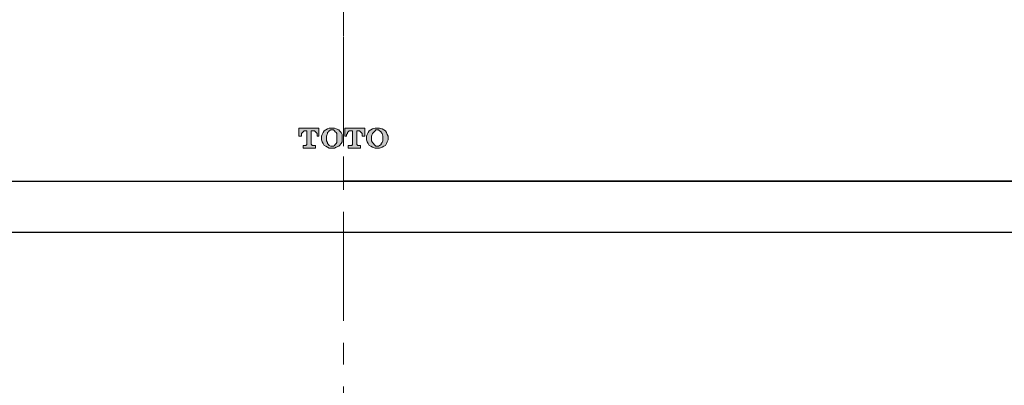
# Model space of a CAD drawing. Units: millimetres. Extents: x 0 to 2100, y 0 to 2970.
# Drawn here: x 566 to 852, y 1206 to 1312 of the extents above; entities that cross this region are included whole.
import ezdxf

# ---------------------------------------------------------------- set-up
doc = ezdxf.new("R2010")
doc.units = ezdxf.units.MM
doc.header["$PDMODE"] = 3
doc.linetypes.add('CENTER', pattern=[50.8, 31.75, -6.35, 6.35, -6.35])
for name, color, linetype, lineweight in [('中心線', 2, 'CENTER', 18), ('標註線', 7, 'Continuous', 15), ('標註線 @ 1', 7, 'Continuous', 15)]:
    doc.layers.add(name, color=color, linetype=linetype, lineweight=lineweight)
doc.layers.add('繪圖線', color=7, linetype='Continuous')
doc.styles.get("Standard").update_dxf_attribs({"font": 'Microsoft JhengHei.ttf', "height": 30})
doc.dimstyles.get("Standard").update_dxf_attribs({"dimtxt": 30, "dimasz": 15, "dimexe": 0.18, "dimexo": 0.0625, "dimgap": 2, "dimtad": 0, "dimtih": 1, "dimtoh": 1, "dimdec": 0, "dimzin": 0, "dimdsep": 46, "dimtxsty": 'Standard', "dimblk": 'OPEN30', "dimcen": 0.09, "dimadec": 0, "dimazin": 0, "dimtfac": 1, "dimtdec": 0, "dimtofl": 0, "dimtmove": 0, "dimatfit": 3, "dimldrblk": 'OPEN30', "dimfxl": 0, "dimtolj": 1, "dimtzin": 0, "dimarcsym": 0})

# ---------------------------------------------------------------- blocks, each defined once
blk = doc.blocks.new('_Open30')
at = {"color": 0, "linetype": 'ByBlock', "lineweight": -2}
for p, q in [((-1, 0.268), (0, 0)), ((0, 0), (-1, -0.268)), ((0, 0), (-1, 0))]:
    blk.add_line(p, q, dxfattribs=at)
blk = doc.blocks.new('*D13')
at = {"layer": 'Defpoints', "color": 0, "lineweight": 0}
for p in [(203.11, 1315.08), (365.39, 1315.08), (660.52, 1139.08)]:
    blk.add_point(p, dxfattribs=at)
at = {"layer": '標註線', "color": 0, "lineweight": -2}
for p, q in [((365.33, 1315.08), (202.93, 1315.08)), ((203.11, 1300.08), (203.11, 1244.67)), ((203.11, 1154.08), (203.11, 1209.49)), ((660.45, 1139.08), (202.93, 1139.08))]:
    blk.add_line(p, q, dxfattribs=at)
at = {"layer": '標註線', "color": 0, "lineweight": -2, "xscale": 15, "yscale": 15, "zscale": 15}
for p, rotation in [((203.11, 1315.08), 90), ((203.11, 1139.08), 270)]:
    blk.add_blockref('_Open30', p, dxfattribs=dict(at, rotation=rotation))
at = {"layer": '標註線', "color": 0, "lineweight": 0, "insert": (203.11, 1227.08), "char_height": 30, "attachment_point": 5}
blk.add_mtext('\\A1;176', dxfattribs=at)

msp = doc.modelspace()

# ---------------------------------------------------------------- hatches: boundary and pattern name
at = {"layer": '標註線'}
h = msp.add_hatch(color=256, dxfattribs=at)
h.dxf.hatch_style = 1
h.paths.add_polyline_path([(650.59, 1280.5), (647.4, 1280.5), (647.4, 1278.12), (648.16, 1278.12), (648.16, 1278.39), (648.16, 1278.64), (648.16, 1278.91), (648.41, 1279.18), (648.66, 1279.44), (648.92, 1279.7), (649.17, 1279.7), (649.67, 1279.7), (649.67, 1275.73), (649.41, 1275.47), (648.66, 1275.47), (648.66, 1275.2), (648.66, 1274.67), (650.6, 1274.67, -0.070019), (650.19, 1277.59, -0.06993)])
h.paths.add_polyline_path([(653.2, 1280.5), (650.59, 1280.5, 0.06993), (650.19, 1277.59, 0.070019), (650.6, 1274.67), (652.19, 1274.67), (652.19, 1275.47), (651.43, 1275.47), (651.19, 1275.47), (651.19, 1275.73), (650.93, 1275.73), (650.93, 1279.7), (651.43, 1279.7), (651.93, 1279.7), (652.19, 1279.44), (652.44, 1279.18), (652.69, 1278.91), (652.69, 1278.64), (652.69, 1278.12), (653.2, 1278.12), (653.2, 1278.39)])
h = msp.add_hatch(color=256, dxfattribs=at)
h.dxf.hatch_style = 1
h.paths.add_polyline_path([(659.99, 1277.59), (659.99, 1278.12), (659.99, 1278.64), (659.73, 1279.18), (659.23, 1279.7), (658.98, 1279.97), (658.23, 1280.24), (657.72, 1280.5), (656.97, 1280.5), (656.21, 1280.5), (655.71, 1280.24), (655.2, 1279.97), (654.7, 1279.7), (654.45, 1279.18), (654.2, 1278.64), (653.94, 1278.12), (653.94, 1277.59), (653.94, 1277.05), (654.2, 1276.53), (654.45, 1276), (654.7, 1275.47), (655.2, 1275.2), (655.71, 1274.93), (656.21, 1274.67), (656.97, 1274.67), (657.72, 1274.67), (658.23, 1274.93), (658.98, 1275.2), (659.23, 1275.47), (659.73, 1276), (659.99, 1276.53), (659.99, 1277.05)])
h.paths.add_polyline_path([(655.46, 1277.59), (655.46, 1278.12), (655.71, 1278.91), (655.71, 1279.18), (655.96, 1279.44), (656.21, 1279.7), (656.72, 1279.97), (656.97, 1279.97), (657.47, 1279.97), (657.72, 1279.7), (657.97, 1279.44), (658.23, 1279.18), (658.47, 1278.91), (658.47, 1278.12), (658.47, 1277.59), (658.47, 1276.79), (658.47, 1276.26), (658.23, 1276), (657.97, 1275.73), (657.72, 1275.47), (657.47, 1275.2), (656.97, 1275.2), (656.72, 1275.2), (656.21, 1275.47), (655.96, 1275.73), (655.71, 1276), (655.71, 1276.26), (655.46, 1276.79)], flags=16)
h = msp.add_hatch(color=256, dxfattribs=at)
h.dxf.hatch_style = 1
h.paths.add_polyline_path([(664.26, 1279.7), (664.77, 1279.7), (665.01, 1279.7), (665.26, 1279.44), (665.52, 1279.18), (665.77, 1278.91), (665.77, 1278.64), (665.77, 1278.12), (666.53, 1278.12), (666.53, 1280.5), (660.74, 1280.5), (660.74, 1278.12), (661.25, 1278.12), (661.25, 1278.39), (661.25, 1278.64), (661.49, 1278.91), (661.49, 1279.18), (661.74, 1279.44), (662, 1279.7), (662.5, 1279.7), (663, 1279.7), (663, 1275.73), (662.75, 1275.47), (662.5, 1275.47), (661.74, 1275.47), (661.74, 1274.67), (665.26, 1274.67), (665.26, 1275.47), (664.77, 1275.47), (664.52, 1275.47), (664.26, 1275.73)])
h = msp.add_hatch(color=256, dxfattribs=at)
h.dxf.hatch_style = 1
h.paths.add_polyline_path([(668.79, 1278.91), (669.05, 1279.18), (669.29, 1279.44), (669.54, 1279.7), (669.8, 1279.97), (670.3, 1279.97), (670.55, 1279.97), (670.8, 1279.7), (671.14, 1279.53, 0.022609), (670.93, 1280.46), (670.8, 1280.5), (670.3, 1280.5), (669.54, 1280.5), (668.79, 1280.24), (668.28, 1279.97), (667.79, 1279.7), (667.53, 1279.18), (667.27, 1278.64), (667.03, 1278.12), (667.03, 1277.59), (667.03, 1277.05), (667.27, 1276.53), (667.53, 1276), (667.79, 1275.47), (668.28, 1275.2), (668.79, 1274.93), (669.54, 1274.67), (670.3, 1274.67), (670.8, 1274.67), (670.92, 1274.71, 0.022611), (671.14, 1275.64), (670.8, 1275.47), (670.55, 1275.2), (670.3, 1275.2), (669.8, 1275.2), (669.54, 1275.47), (669.29, 1275.73), (669.05, 1276), (668.79, 1276.26), (668.54, 1276.79), (668.54, 1277.59), (668.54, 1278.12)])
h.paths.add_polyline_path([(673.32, 1278.12), (673.06, 1278.64), (672.81, 1279.18), (672.57, 1279.7), (672.06, 1279.97), (671.56, 1280.24), (670.93, 1280.46, -0.022609), (671.14, 1279.53), (671.31, 1279.44), (671.31, 1279.18), (671.56, 1278.91), (671.81, 1278.12), (671.81, 1277.59), (671.81, 1276.79), (671.56, 1276.26), (671.31, 1276), (671.31, 1275.73), (671.14, 1275.64, -0.022611), (670.92, 1274.71), (671.56, 1274.93), (672.06, 1275.2), (672.57, 1275.47), (672.81, 1276), (673.06, 1276.53), (673.32, 1277.05), (673.32, 1277.59)])
at = {"layer": '繪圖線', "lineweight": 0}
h = msp.add_hatch(dxfattribs=at)
h.set_pattern_fill('AR-HBONE', color=256, scale=0.05)
edge = h.paths.add_edge_path()
edge.add_spline(control_points=[(594.08, 1061.66), (594.45, 1071.38), (595.44, 1097.76), (586.43, 1143.45), (590.37, 1179.82), (592.5, 1199.55)], knot_values=[0, 0, 0, 0, 2.91319, 7.903454, 13.82282, 13.82282, 13.82282, 13.82282], degree=3, periodic=0)
edge.add_arc((674.1, 3209.9), 2012, 267.23701, 267.67581, ccw=False)
edge.add_spline(control_points=[(577.11, 1200.24), (574.98, 1180.53), (571.06, 1144.18), (580.08, 1098.26), (579.07, 1071.63), (578.7, 1061.66)], knot_values=[0, 0, 0, 0, 59.125202, 109.027842, 138.912022, 138.912022, 138.912022, 138.912022], degree=3, periodic=0)
edge.add_line((578.7, 1061.66), (594.08, 1061.66))
edge = h.paths.add_edge_path()
edge.add_spline(control_points=[(742.06, 1062.24), (741.69, 1072.02), (740.74, 1098.45), (749.72, 1144.18), (745.8, 1180.52), (743.67, 1200.23)], knot_values=[0.578122, 0.578122, 0.578122, 0.578122, 29.88418, 79.78682, 138.906025, 138.906025, 138.906025, 138.906025], degree=3, periodic=0)
edge.add_arc((646.81, 3209.9), 2012, 272.32064, 272.75945, ccw=False)
edge.add_spline(control_points=[(728.28, 1199.55), (730.41, 1179.82), (734.35, 1143.45), (725.38, 1097.95), (726.32, 1071.77), (726.68, 1062.24)], knot_values=[0.578133, 0.578133, 0.578133, 0.578133, 59.765198, 109.667838, 138.221608, 138.221608, 138.221608, 138.221608], degree=3, periodic=0)
edge.add_line((726.68, 1062.24), (742.06, 1062.24))
edge = h.paths.add_edge_path()
edge.add_spline(control_points=[(1792.17, 1089.02), (1794.75, 1101.88), (1801.14, 1133.75), (1778.32, 1163.05), (1769.2, 1182.96), (1768.1, 1185.71)], knot_values=[0, 0, 0, 0, 37.88995, 93.924109, 102.784288, 102.784288, 102.784288, 102.784288], degree=3, periodic=0)
edge.add_spline(control_points=[(1768.1, 1185.71), (1767.14, 1188.1), (1766.28, 1190.52), (1765.55, 1192.96)], knot_values=[102.784288, 102.784288, 102.784288, 102.784288, 110.469605, 110.469605, 110.469605, 110.469605], degree=3, periodic=0)
edge.add_spline(control_points=[(1765.55, 1192.96), (1765, 1194.82), (1763.05, 1202.48), (1762.54, 1210.48), (1762.15, 1216.51)], knot_values=[110.469605, 110.469605, 110.469605, 110.469605, 116.324588, 134.341325, 134.341325, 134.341325, 134.341325], degree=3, periodic=0)
edge.add_line((1762.15, 1216.51), (1759.08, 1216.51))
edge.add_line((1759.08, 1216.51), (1758.62, 1217.51))
edge.add_line((1758.62, 1217.51), (1758.62, 1221.51))
edge.add_line((1758.62, 1221.51), (1757.62, 1223.24))
edge.add_line((1757.62, 1223.24), (1757.62, 1226.41))
edge.add_line((1757.62, 1226.41), (1755.62, 1226.41))
edge.add_line((1755.62, 1226.41), (1754.85, 1226.85))
edge.add_line((1754.85, 1226.85), (1754.86, 1246.85))
edge.add_line((1754.86, 1246.85), (1747.12, 1246.86))
edge.add_spline(control_points=[(1747.12, 1246.86), (1745.21, 1226.27), (1742.3, 1195.06), (1757.93, 1167.82), (1763.11, 1158.56)], knot_values=[72.788184, 72.788184, 72.788184, 72.788184, 132.875918, 163.865001, 163.865001, 163.865001, 163.865001], degree=3, periodic=0)
edge.add_spline(control_points=[(1763.11, 1158.56), (1763.93, 1157.09), (1764.75, 1155.62), (1765.55, 1154.14)], knot_values=[67.86292, 67.86292, 67.86292, 67.86292, 72.788184, 72.788184, 72.788184, 72.788184], degree=3, periodic=0)
edge.add_spline(control_points=[(1765.55, 1154.14), (1766.42, 1152.56), (1767.27, 1150.98), (1768.1, 1149.39)], knot_values=[62.573427, 62.573427, 62.573427, 62.573427, 67.86292, 67.86292, 67.86292, 67.86292], degree=3, periodic=0)
edge.add_spline(control_points=[(1768.1, 1149.39), (1772.39, 1141.13), (1778.89, 1125.98), (1777.83, 1109.45), (1776.8, 1101.95)], knot_values=[12.751034, 12.751034, 12.751034, 12.751034, 40.278199, 62.573427, 62.573427, 62.573427, 62.573427], degree=3, periodic=0)
edge.add_spline(control_points=[(1776.8, 1101.95), (1776.68, 1101.05), (1776.55, 1100.15), (1776.41, 1099.25)], knot_values=[10.075432, 10.075432, 10.075432, 10.075432, 12.751034, 12.751034, 12.751034, 12.751034], degree=3, periodic=0)
edge.add_spline(control_points=[(1776.41, 1099.25), (1776.28, 1098.41), (1776.15, 1097.56), (1776.01, 1096.72)], knot_values=[7.576148, 7.576148, 7.576148, 7.576148, 10.075432, 10.075432, 10.075432, 10.075432], degree=3, periodic=0)
edge.add_spline(control_points=[(1776.01, 1096.72), (1775.59, 1094.16), (1775.13, 1091.59), (1774.68, 1089.02)], knot_values=[0, 0, 0, 0, 7.576148, 7.576148, 7.576148, 7.576148], degree=3, periodic=0)
edge.add_line((1774.68, 1089.02), (1792.17, 1089.02))

# ---------------------------------------------------------------- linework, layer by layer
at = {"layer": '中心線', "lineweight": 0}
msp.add_line((660.39, 1510.16), (660.39, 872.69), dxfattribs=at)
at = {"layer": '中心線', "lineweight": 0, "ltscale": 0.5}
msp.add_open_spline([(660.39, 1486.58), (660.39, 1486.57), (660.39, 1486.56), (660.39, 1497.35), (660.39, 1486.31), (660.39, 1486.09), (660.39, 1485.79), (660.39, 1485.42), (660.39, 1484.99), (660.39, 1484.54), (660.39, 1484.07), (660.39, 1483.75), (660.39, 1263.93)], degree=3, knots=[0, 0, 0, 0, 0.0905182, 0.1829157, 0.273442, 0.3658425, 0.4721581, 0.5815246, 0.6875393, 0.7965605, 0.8969357, 0.9959756, 0.9959756, 0.9959756, 0.9959756], dxfattribs=at)
at = {"layer": '繪圖線', "lineweight": 0}
for p, q in [((647.4, 1280.5), (647.4, 1278.12)), ((647.4, 1280.5), (653.2, 1280.5)), ((648.41, 1279.18), (648.16, 1278.91)), ((648.66, 1279.44), (648.41, 1279.18)), ((648.92, 1279.7), (648.66, 1279.44)), ((649.17, 1279.7), (648.92, 1279.7)), ((649.17, 1279.7), (649.67, 1279.7)), ((649.67, 1279.7), (649.67, 1275.73)), ((650.93, 1279.7), (650.93, 1275.73)), ((650.93, 1279.7), (651.43, 1279.7)), ((651.93, 1279.7), (651.43, 1279.7)), ((652.19, 1279.44), (651.93, 1279.7)), ((652.44, 1279.18), (652.19, 1279.44)), ((652.69, 1278.91), (652.44, 1279.18)), ((653.2, 1278.12), (653.2, 1280.5)), ((653.2, 1280.24), (653.2, 1280.5)), ((654.45, 1279.18), (654.2, 1278.64)), ((654.7, 1279.7), (654.45, 1279.18)), ((655.2, 1279.97), (654.7, 1279.7)), ((655.71, 1280.24), (655.2, 1279.97)), ((656.21, 1280.5), (655.71, 1280.24)), ((655.96, 1279.44), (655.71, 1279.18)), ((655.71, 1279.18), (655.71, 1278.91)), ((656.21, 1279.7), (655.96, 1279.44)), ((656.97, 1280.5), (656.21, 1280.5)), ((656.72, 1279.97), (656.21, 1279.7)), ((656.97, 1279.97), (656.72, 1279.97)), ((657.72, 1280.5), (656.97, 1280.5)), ((657.47, 1279.97), (656.97, 1279.97)), ((657.72, 1279.7), (657.47, 1279.97)), ((658.23, 1280.24), (657.72, 1280.5)), ((657.97, 1279.44), (657.72, 1279.7)), ((658.23, 1279.18), (657.97, 1279.44)), ((658.98, 1279.97), (658.23, 1280.24)), ((658.47, 1278.91), (658.23, 1279.18)), ((659.23, 1279.7), (658.98, 1279.97)), ((659.73, 1279.18), (659.23, 1279.7)), ((659.99, 1278.64), (659.73, 1279.18)), ((660.74, 1280.5), (660.74, 1278.12)), ((660.74, 1280.5), (666.53, 1280.5)), ((661.74, 1279.44), (661.49, 1279.18)), ((661.49, 1279.18), (661.49, 1278.91)), ((662, 1279.7), (661.74, 1279.44)), ((662.5, 1279.7), (662, 1279.7)), ((662.5, 1279.7), (663, 1279.7)), ((663, 1279.7), (663, 1275.73)), ((664.26, 1279.7), (664.26, 1275.73)), ((664.26, 1279.7), (664.77, 1279.7)), ((665.01, 1279.7), (664.77, 1279.7)), ((665.26, 1279.44), (665.01, 1279.7)), ((665.52, 1279.18), (665.26, 1279.44)), ((665.77, 1278.91), (665.52, 1279.18)), ((666.53, 1278.12), (666.53, 1280.5)), ((667.53, 1279.18), (667.27, 1278.64)), ((667.79, 1279.7), (667.53, 1279.18)), ((668.28, 1279.97), (667.79, 1279.7)), ((668.79, 1280.24), (668.28, 1279.97)), ((669.54, 1280.5), (668.79, 1280.24)), ((669.05, 1279.18), (668.79, 1278.91)), ((669.29, 1279.44), (669.05, 1279.18)), ((669.54, 1279.7), (669.29, 1279.44)), ((670.3, 1280.5), (669.54, 1280.5)), ((669.8, 1279.97), (669.54, 1279.7)), ((670.3, 1279.97), (669.8, 1279.97)), ((670.8, 1280.5), (670.3, 1280.5)), ((670.55, 1279.97), (670.3, 1279.97)), ((670.8, 1279.7), (670.55, 1279.97)), ((671.56, 1280.24), (670.8, 1280.5)), ((671.31, 1279.44), (670.8, 1279.7)), ((671.31, 1279.18), (671.31, 1279.44)), ((671.56, 1278.91), (671.31, 1279.18)), ((672.06, 1279.97), (671.56, 1280.24)), ((672.57, 1279.7), (672.06, 1279.97)), ((672.81, 1279.18), (672.57, 1279.7)), ((673.06, 1278.64), (672.81, 1279.18)), ((647.4, 1278.12), (648.16, 1278.12)), ((648.16, 1278.91), (648.16, 1278.64)), ((648.16, 1278.12), (648.16, 1278.64)), ((648.16, 1278.12), (648.16, 1278.39)), ((652.69, 1278.64), (652.69, 1278.91)), ((652.69, 1278.12), (652.69, 1278.64)), ((652.69, 1278.12), (653.2, 1278.12)), ((652.69, 1278.12), (652.69, 1278.12)), ((653.2, 1278.12), (653.2, 1278.39)), ((654.2, 1278.64), (653.94, 1278.12)), ((653.94, 1278.12), (653.94, 1277.59)), ((653.94, 1277.59), (653.94, 1277.05)), ((653.94, 1277.05), (654.2, 1276.53)), ((654.2, 1276.53), (654.45, 1276)), ((655.71, 1278.91), (655.46, 1278.12)), ((655.46, 1278.12), (655.46, 1277.59)), ((655.46, 1277.59), (655.46, 1276.79)), ((655.46, 1276.79), (655.71, 1276.26)), ((655.71, 1276.26), (655.71, 1276)), ((658.23, 1276), (658.47, 1276.26)), ((658.47, 1278.12), (658.47, 1278.91)), ((658.47, 1277.59), (658.47, 1278.12)), ((658.47, 1276.79), (658.47, 1277.59)), ((658.47, 1276.26), (658.47, 1276.79)), ((659.73, 1276), (659.99, 1276.53)), ((659.99, 1278.12), (659.99, 1278.64)), ((659.99, 1277.59), (659.99, 1278.12)), ((659.99, 1277.05), (659.99, 1277.59)), ((659.99, 1276.53), (659.99, 1277.05)), ((660.74, 1278.12), (661.25, 1278.12)), ((661.49, 1278.91), (661.25, 1278.64)), ((661.25, 1278.12), (661.25, 1278.64)), ((661.25, 1278.12), (661.25, 1278.39)), ((665.77, 1278.64), (665.77, 1278.91)), ((665.77, 1278.12), (665.77, 1278.64)), ((665.77, 1278.12), (666.53, 1278.12)), ((667.27, 1278.64), (667.03, 1278.12)), ((667.03, 1278.12), (667.03, 1277.59)), ((667.03, 1277.59), (667.03, 1277.05)), ((667.03, 1277.05), (667.27, 1276.53)), ((667.27, 1276.53), (667.53, 1276)), ((668.79, 1278.91), (668.54, 1278.12)), ((668.54, 1278.12), (668.54, 1277.59)), ((668.54, 1277.59), (668.54, 1276.79)), ((668.54, 1276.79), (668.79, 1276.26)), ((668.79, 1276.26), (669.05, 1276)), ((671.31, 1276), (671.56, 1276.26)), ((671.81, 1278.12), (671.56, 1278.91)), ((671.56, 1276.26), (671.81, 1276.79)), ((671.81, 1277.59), (671.81, 1278.12)), ((671.81, 1276.79), (671.81, 1277.59)), ((672.81, 1276), (673.06, 1276.53)), ((673.32, 1278.12), (673.06, 1278.64)), ((673.06, 1276.53), (673.32, 1277.05)), ((673.32, 1277.59), (673.32, 1278.12)), ((673.32, 1277.05), (673.32, 1277.59)), ((648.66, 1275.47), (648.66, 1274.67)), ((648.66, 1275.47), (649.41, 1275.47)), ((648.66, 1275.2), (648.66, 1275.47)), ((648.66, 1274.67), (648.66, 1274.93)), ((648.66, 1274.67), (652.19, 1274.67)), ((649.41, 1275.47), (649.67, 1275.73)), ((650.93, 1275.73), (651.19, 1275.73)), ((651.19, 1275.73), (651.19, 1275.47)), ((651.19, 1275.47), (651.43, 1275.47)), ((652.19, 1275.47), (651.43, 1275.47)), ((652.19, 1274.67), (652.19, 1275.47)), ((654.45, 1276), (654.7, 1275.47)), ((654.7, 1275.47), (655.2, 1275.2)), ((655.2, 1275.2), (655.71, 1274.93)), ((655.71, 1276), (655.96, 1275.73)), ((655.71, 1274.93), (656.21, 1274.67)), ((655.96, 1275.73), (656.21, 1275.47)), ((656.21, 1275.47), (656.72, 1275.2)), ((656.21, 1274.67), (656.97, 1274.67)), ((656.72, 1275.2), (656.97, 1275.2)), ((656.97, 1275.2), (657.47, 1275.2)), ((656.97, 1274.67), (657.72, 1274.67)), ((657.47, 1275.2), (657.72, 1275.47)), ((657.72, 1275.47), (657.97, 1275.73)), ((657.72, 1274.67), (658.23, 1274.93)), ((657.97, 1275.73), (658.23, 1276)), ((658.23, 1274.93), (658.98, 1275.2)), ((658.98, 1275.2), (659.23, 1275.47)), ((659.23, 1275.47), (659.73, 1276)), ((661.74, 1275.47), (661.74, 1274.67)), ((661.74, 1275.47), (662.5, 1275.47)), ((661.74, 1274.67), (665.26, 1274.67)), ((662.5, 1275.47), (662.75, 1275.47)), ((662.75, 1275.47), (663, 1275.73)), ((664.26, 1275.73), (664.52, 1275.47)), ((664.52, 1275.47), (664.77, 1275.47)), ((665.26, 1275.47), (664.77, 1275.47)), ((665.26, 1274.67), (665.26, 1275.47)), ((665.26, 1275.47), (665.26, 1275.47)), ((665.26, 1274.67), (665.26, 1274.67)), ((667.53, 1276), (667.79, 1275.47)), ((667.79, 1275.47), (668.28, 1275.2)), ((668.28, 1275.2), (668.79, 1274.93)), ((668.79, 1274.93), (669.54, 1274.67)), ((669.05, 1276), (669.29, 1275.73)), ((669.29, 1275.73), (669.54, 1275.47)), ((669.54, 1275.47), (669.8, 1275.2)), ((669.54, 1274.67), (670.3, 1274.67)), ((669.8, 1275.2), (670.3, 1275.2)), ((670.3, 1275.2), (670.55, 1275.2)), ((670.3, 1274.67), (670.8, 1274.67)), ((670.55, 1275.2), (670.8, 1275.47)), ((670.8, 1275.47), (671.31, 1275.73)), ((670.8, 1274.67), (671.56, 1274.93)), ((671.31, 1275.73), (671.31, 1276)), ((671.56, 1274.93), (672.06, 1275.2)), ((672.06, 1275.2), (672.57, 1275.47)), ((672.57, 1275.47), (672.81, 1276))]:
    msp.add_line(p, q, dxfattribs=at)
at = {"layer": '繪圖線'}
for p in [(299.39, 1265.08), (1021.39, 1265.08)]:
    msp.add_line(p, (660.39, 1265.08), dxfattribs=at)
at = {"layer": '繪圖線', "lineweight": 15}
for p, q in [((377.39, 1265.08), (660.39, 1265.08)), ((943.52, 1265.08), (660.52, 1265.08))]:
    msp.add_line(p, q, dxfattribs=at)
at = {"layer": '繪圖線', "color": 6, "ltscale": 5}
msp.add_lwpolyline([(262.12, 1265.09), (1085.89, 1265.07), (1085.89, 1250.12), (262.12, 1250.12)], close=True, dxfattribs=at)

# ---------------------------------------------------------------- dimensions: what is measured, and where the dimension line sits
at = {"layer": '標註線 @ 1', "lineweight": 0}
dim = msp.add_linear_dim(base=(203.11, 1315.08), p1=(660.52, 1139.08), p2=(365.39, 1315.08), angle=90, dimstyle='Standard', override={"dimscale": 1, "dimtix": 0, "dimtofl": 0, "dimtmove": 0, "dimatfit": 3}, dxfattribs=at)
dim.commit()
dim.dimension.update_dxf_attribs({"geometry": '*D13', "text_midpoint": (203.11, 1227.08)})

doc.saveas('drawing.dxf')
